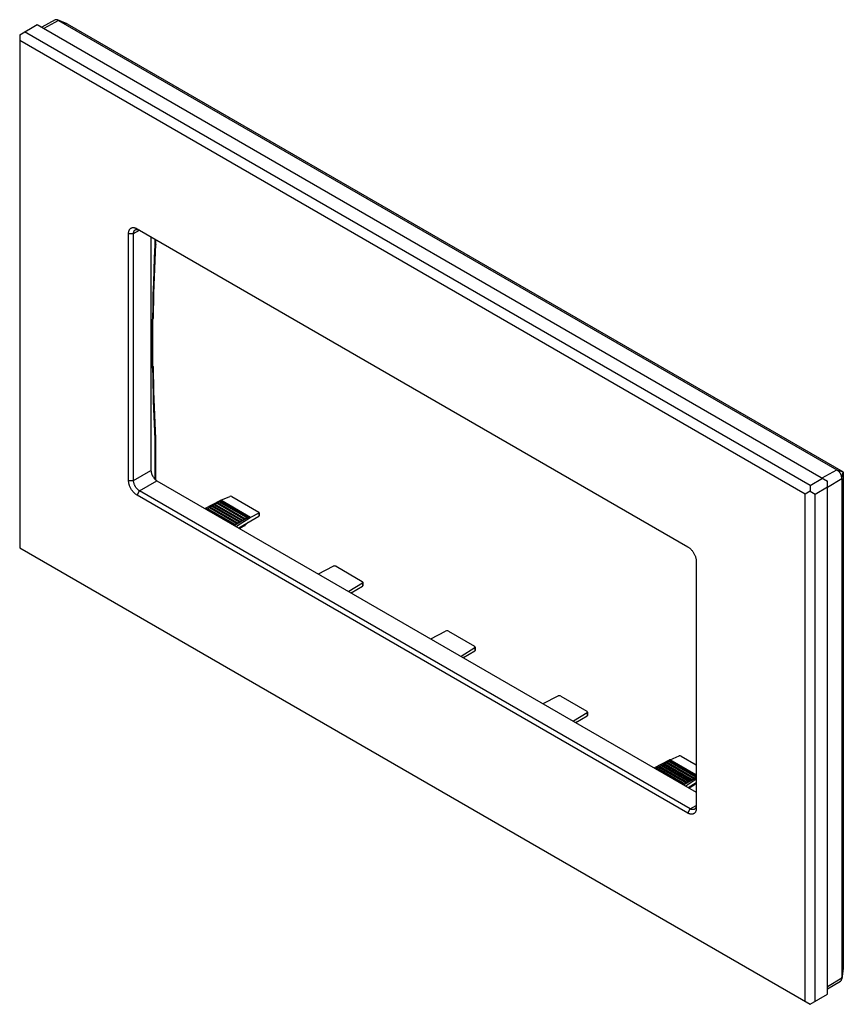
# Model space of a CAD drawing. Units: millimetres. Extents: x 87 to 204, y 45 to 184.
import ezdxf

# ---------------------------------------------------------------- set-up
doc = ezdxf.new("R2010")
doc.units = ezdxf.units.MM
doc.header["$LTSCALE"] = 16.335
doc.layers.get('0').update_dxf_attribs({"linetype": 'CONTINUOUS'})
doc.layers.add('RACCORDO', color=7, linetype='CONTINUOUS')
doc.layers.add('SMUSSO', color=7, linetype='CONTINUOUS')

msp = doc.modelspace()

# ---------------------------------------------------------------- linework, layer by layer
at = {"color": 7, "linetype": 'CONTINUOUS'}
for p, q in [((92.46, 183.88), (90.58, 182.85)), ((94.17, 183.35), (92.81, 183.89)), ((92.94, 183.82), (203.17, 120.17)), ((94.18, 183.34), (204.05, 119.91)), ((102.87, 118.68), (102.87, 153.63)), ((103.58, 118.68), (103.58, 153.63)), ((104.07, 154.32), (182.07, 109.29)), ((106.73, 152.12), (106.73, 152.79)), ((106.31, 134.97), (106.31, 141.31)), ((106.34, 141.56), (106.34, 141.56)), ((106.73, 118.76), (106.73, 124.65)), ((203.88, 118.94), (203.88, 48.24)), ((204.09, 119.83), (204.09, 49.55)), ((182.42, 72.18), (104.43, 117.21)), ((182.07, 71.57), (104.07, 116.6)), ((113.69, 114.73), (115.84, 115.85)), ((115.67, 115.66), (115.81, 115.74)), ((115.81, 115.74), (119.81, 113.44)), ((115.92, 115.88), (117.23, 116.42)), ((117.5, 116.4), (121.33, 114.19)), ((113.88, 114.61), (113.9, 114.64)), ((113.9, 114.64), (114.04, 114.72)), ((117.79, 112.4), (113.9, 114.64)), ((114.04, 114.72), (118.04, 112.42)), ((114.15, 114.66), (114.26, 114.85)), ((114.26, 114.85), (114.4, 114.93)), ((118.14, 112.6), (114.26, 114.85)), ((114.4, 114.93), (118.39, 112.62)), ((114.5, 114.87), (114.61, 115.05)), ((114.61, 115.05), (114.75, 115.13)), ((118.5, 112.8), (114.61, 115.05)), ((114.75, 115.13), (118.75, 112.83)), ((114.86, 115.07), (114.96, 115.25)), ((114.96, 115.25), (115.1, 115.34)), ((118.85, 113.01), (114.96, 115.25)), ((115.1, 115.34), (119.1, 113.03)), ((115.21, 115.27), (115.32, 115.46)), ((115.32, 115.46), (115.46, 115.54)), ((119.21, 113.21), (115.32, 115.46)), ((115.46, 115.54), (119.45, 113.23)), ((115.56, 115.48), (115.67, 115.66)), ((119.56, 113.42), (115.67, 115.66)), ((119.81, 113.44), (117.86, 112.31)), ((120.09, 113.4), (118.15, 112.15)), ((118.48, 111.96), (121.34, 113.64)), ((118.75, 112.83), (118.85, 113.01)), ((118.85, 113.01), (118.99, 113.09)), ((119.1, 113.03), (119.21, 113.21)), ((119.21, 113.21), (119.35, 113.29)), ((119.45, 113.23), (119.56, 113.42)), ((119.56, 113.42), (119.7, 113.5)), ((121.34, 114.05), (120.16, 113.43)), ((121.39, 114.11), (121.39, 113.67)), ((117.77, 112.37), (117.79, 112.4)), ((117.79, 112.4), (117.93, 112.48)), ((118.04, 112.42), (118.14, 112.6)), ((118.14, 112.6), (118.29, 112.68)), ((118.39, 112.62), (118.5, 112.8)), ((118.5, 112.8), (118.64, 112.89)), ((119.34, 112.29), (118.62, 111.88)), ((119.4, 112.33), (119.83, 112.75)), ((129.75, 105.45), (131.87, 106.53)), ((132.28, 106.52), (135.97, 104.39)), ((183.27, 107.21), (183.27, 72.26)), ((135.98, 104.15), (134.08, 102.95)), ((134.38, 102.78), (135.98, 103.72)), ((136.06, 104.27), (136.06, 103.77)), ((134.42, 102.76), (134.53, 102.87)), ((145.66, 96.26), (147.78, 97.34)), ((148.19, 97.33), (151.88, 95.2)), ((151.89, 94.97), (149.99, 93.77)), ((151.97, 95.08), (151.97, 94.58)), ((150.29, 93.59), (151.89, 94.54)), ((150.33, 93.57), (150.44, 93.69)), ((161.57, 87.08), (163.69, 88.16)), ((164.1, 88.15), (167.79, 86.02)), ((167.8, 85.78), (165.9, 84.58)), ((166.2, 84.41), (167.8, 85.35)), ((167.88, 85.89), (167.88, 85.4)), ((166.24, 84.38), (166.35, 84.5)), ((179.56, 79.14), (180.87, 79.67)), ((181.14, 79.66), (183.27, 78.43)), ((177.33, 77.98), (179.48, 79.1)), ((177.79, 77.92), (177.89, 78.1)), ((177.89, 78.1), (178.04, 78.18)), ((181.78, 75.86), (177.89, 78.1)), ((182.03, 75.88), (178.04, 78.18)), ((178.14, 78.12), (178.25, 78.31)), ((178.25, 78.31), (178.39, 78.39)), ((182.14, 76.06), (178.25, 78.31)), ((182.39, 76.08), (178.39, 78.39)), ((178.5, 78.33), (178.6, 78.51)), ((178.6, 78.51), (178.74, 78.59)), ((182.49, 76.26), (178.6, 78.51)), ((182.74, 76.28), (178.74, 78.59)), ((178.85, 78.53), (178.96, 78.71)), ((178.96, 78.71), (179.1, 78.8)), ((182.84, 76.47), (178.96, 78.71)), ((183.09, 76.49), (179.1, 78.8)), ((179.2, 78.73), (179.31, 78.92)), ((179.31, 78.92), (179.45, 79)), ((183.2, 76.67), (179.31, 78.92)), ((183.27, 76.8), (179.45, 79)), ((177.52, 77.87), (177.54, 77.9)), ((177.54, 77.9), (177.68, 77.98)), ((181.43, 75.65), (177.54, 77.9)), ((181.68, 75.67), (177.68, 77.98)), ((183.2, 76.67), (183.27, 76.71)), ((181.41, 75.62), (181.43, 75.65)), ((181.43, 75.65), (181.57, 75.73)), ((183.27, 76.59), (181.5, 75.57)), ((181.68, 75.67), (181.78, 75.86)), ((181.78, 75.86), (181.93, 75.94)), ((183.27, 76.36), (181.79, 75.4)), ((182.03, 75.88), (182.14, 76.06)), ((182.12, 75.21), (183.27, 75.89)), ((182.14, 76.06), (182.28, 76.14)), ((182.98, 75.55), (182.26, 75.13)), ((182.39, 76.08), (182.49, 76.26)), ((182.49, 76.26), (182.63, 76.35)), ((182.74, 76.28), (182.84, 76.47)), ((182.84, 76.47), (182.99, 76.55)), ((183.04, 75.59), (183.27, 75.82)), ((183.09, 76.49), (183.2, 76.67)), ((204.09, 49.55), (203.87, 48.09)), ((201.87, 46.68), (203.7, 47.79))]:
    msp.add_line(p, q, dxfattribs=at)
at = {"color": 250, "linetype": 'CONTINUOUS'}
for p, q in [((92.94, 183.82), (90.89, 182.68)), ((92.91, 183.84), (94.18, 183.34)), ((102.87, 153.63), (103.58, 153.63)), ((103.58, 153.63), (104.43, 154.12)), ((106.65, 152), (106.65, 152.84)), ((106.23, 134.85), (106.23, 141.19)), ((106.3, 141.58), (106.31, 141.6)), ((106.31, 141.6), (106.32, 141.62)), ((106.65, 118.84), (106.65, 124.53)), ((106.73, 124.66), (106.73, 124.67)), ((103.58, 118.68), (106.05, 120.11)), ((201.12, 119.03), (203.17, 120.17)), ((203.2, 120.15), (204.05, 119.91)), ((102.87, 118.68), (103.58, 118.68)), ((104.43, 117.21), (106.9, 118.64)), ((201.87, 117.74), (203.88, 118.94)), ((203.88, 118.98), (204.09, 119.83)), ((104.07, 116.6), (104.43, 117.21)), ((120.09, 113.4), (115.84, 115.85)), ((120.16, 113.43), (115.92, 115.88)), ((121.34, 114.05), (121.34, 113.64)), ((119.39, 112.37), (118.58, 111.9)), ((119.39, 112.37), (119.73, 112.7)), ((119.39, 112.35), (119.39, 112.37)), ((135.98, 104.15), (135.98, 103.72)), ((134.39, 102.77), (134.44, 102.81)), ((151.89, 94.97), (151.89, 94.54)), ((150.3, 93.58), (150.35, 93.63)), ((167.8, 85.78), (167.8, 85.35)), ((166.21, 84.4), (166.26, 84.44)), ((183.27, 76.92), (179.48, 79.1)), ((183.27, 76.99), (179.56, 79.14)), ((183.03, 75.62), (182.22, 75.15)), ((183.03, 75.62), (183.27, 75.85)), ((183.03, 75.61), (183.03, 75.62)), ((182.42, 72.18), (183.27, 72.67)), ((182.07, 71.57), (182.42, 72.18)), ((203.88, 48.21), (204.09, 49.55)), ((201.87, 47.03), (203.88, 48.24))]:
    msp.add_line(p, q, dxfattribs=at)
at = {"color": 7, "linetype": 'CONTINUOUS'}
for points in [[(92.81, 183.89), (92.78, 183.89), (92.74, 183.91), (92.7, 183.92), (92.66, 183.92), (92.63, 183.92), (92.59, 183.92), (92.55, 183.91), (92.52, 183.91), (92.48, 183.89), (92.46, 183.88)], [(92.91, 183.84), (92.87, 183.86), (92.83, 183.88), (92.81, 183.89)], [(102.87, 153.63), (102.87, 153.71), (102.88, 153.79), (102.89, 153.86), (102.9, 153.93), (102.92, 154), (102.94, 154.06), (102.97, 154.12), (103, 154.18), (103.03, 154.23), (103.07, 154.28), (103.11, 154.32), (103.15, 154.36), (103.2, 154.39), (103.25, 154.42), (103.3, 154.44), (103.36, 154.46), (103.41, 154.48), (103.47, 154.48), (103.53, 154.49), (103.6, 154.48), (103.66, 154.48), (103.73, 154.46), (103.8, 154.45), (103.86, 154.42), (103.93, 154.39), (104, 154.36), (104.07, 154.32)], [(103.58, 153.63), (103.58, 153.68), (103.58, 153.74), (103.59, 153.79), (103.6, 153.84), (103.61, 153.89), (103.63, 153.93), (103.65, 153.98), (103.67, 154.02), (103.69, 154.05), (103.72, 154.09), (103.75, 154.12), (103.78, 154.14), (103.81, 154.17), (103.83, 154.18)], [(103.83, 154.18), (103.84, 154.19), (103.88, 154.2), (103.92, 154.22), (103.96, 154.23), (104, 154.23), (104.05, 154.23), (104.09, 154.23), (104.14, 154.23), (104.18, 154.22), (104.23, 154.21), (104.28, 154.19), (104.33, 154.17), (104.38, 154.15), (104.43, 154.12)], [(106.41, 141.74), (106.42, 142.83), (106.44, 143.99), (106.47, 145.15), (106.5, 146.31), (106.54, 147.48), (106.58, 148.65), (106.63, 149.82), (106.68, 150.99), (106.73, 152.11)], [(106.31, 141.31), (106.31, 141.32), (106.31, 141.33), (106.31, 141.34), (106.31, 141.35), (106.31, 141.36), (106.31, 141.37), (106.32, 141.38), (106.32, 141.39), (106.32, 141.4), (106.32, 141.41), (106.32, 141.42), (106.32, 141.43), (106.32, 141.44), (106.33, 141.45), (106.33, 141.46), (106.33, 141.48), (106.33, 141.49), (106.33, 141.5), (106.34, 141.51), (106.34, 141.52), (106.34, 141.53), (106.35, 141.54), (106.35, 141.55), (106.35, 141.55)], [(106.32, 141.62), (106.33, 141.61), (106.33, 141.59), (106.34, 141.58), (106.34, 141.57), (106.34, 141.57), (106.34, 141.56), (106.34, 141.56), (106.34, 141.56)], [(106.33, 134.84), (106.33, 134.84), (106.33, 134.84), (106.33, 134.84), (106.33, 134.85), (106.32, 134.85), (106.32, 134.86), (106.32, 134.86), (106.32, 134.87), (106.32, 134.88), (106.32, 134.89), (106.32, 134.89), (106.32, 134.9), (106.31, 134.91), (106.31, 134.92), (106.31, 134.94), (106.31, 134.95), (106.31, 134.96), (106.31, 134.97)], [(106.32, 134.53), (106.33, 134.55), (106.33, 134.58), (106.34, 134.6), (106.34, 134.63), (106.34, 134.66), (106.34, 134.68), (106.34, 134.71), (106.34, 134.73), (106.34, 134.75), (106.33, 134.77), (106.33, 134.8), (106.32, 134.81), (106.31, 134.83)], [(106.73, 124.67), (106.68, 125.71), (106.63, 126.83), (106.58, 127.95), (106.54, 129.07), (106.5, 130.19), (106.47, 131.31), (106.44, 132.44), (106.42, 133.58), (106.41, 134.65)], [(203.88, 118.98), (203.88, 119.03), (203.88, 119.09), (203.87, 119.14), (203.86, 119.2), (203.85, 119.26), (203.83, 119.31), (203.82, 119.37), (203.8, 119.43), (203.77, 119.48), (203.75, 119.54), (203.72, 119.6), (203.69, 119.65), (203.66, 119.7), (203.62, 119.75), (203.59, 119.8), (203.55, 119.85), (203.51, 119.9), (203.47, 119.94), (203.43, 119.98), (203.38, 120.02), (203.34, 120.06), (203.29, 120.09), (203.25, 120.12), (203.2, 120.15)], [(104.07, 116.6), (104, 116.64), (103.93, 116.69), (103.86, 116.74), (103.8, 116.8), (103.73, 116.86), (103.66, 116.92), (103.6, 116.99), (103.53, 117.06), (103.47, 117.13), (103.41, 117.21), (103.36, 117.29), (103.3, 117.37), (103.25, 117.46), (103.2, 117.54), (103.15, 117.63), (103.11, 117.72), (103.07, 117.81), (103.03, 117.9), (103, 117.99), (102.97, 118.08), (102.94, 118.17), (102.92, 118.26), (102.9, 118.35), (102.89, 118.43), (102.88, 118.52), (102.87, 118.6), (102.87, 118.68)], [(104.43, 117.21), (104.38, 117.24), (104.33, 117.28), (104.28, 117.31), (104.23, 117.35), (104.18, 117.4), (104.14, 117.44), (104.09, 117.49), (104.05, 117.54), (104, 117.59), (103.96, 117.64), (103.92, 117.7), (103.88, 117.76), (103.84, 117.82), (103.81, 117.88), (103.78, 117.94), (103.75, 118), (103.72, 118.06), (103.69, 118.13), (103.67, 118.19), (103.65, 118.26), (103.63, 118.32), (103.61, 118.38), (103.6, 118.44), (103.59, 118.51), (103.58, 118.57), (103.58, 118.63), (103.58, 118.68)], [(182.07, 109.29), (182.14, 109.25), (182.21, 109.2), (182.28, 109.15), (182.34, 109.09), (182.41, 109.03), (182.48, 108.97), (182.54, 108.9), (182.61, 108.83), (182.67, 108.76), (182.73, 108.68), (182.78, 108.6), (182.84, 108.52), (182.89, 108.44), (182.94, 108.35), (182.99, 108.26), (183.03, 108.17), (183.07, 108.08), (183.11, 107.99), (183.14, 107.9), (183.17, 107.81), (183.2, 107.72), (183.22, 107.64), (183.24, 107.55), (183.25, 107.46), (183.26, 107.37), (183.27, 107.29), (183.27, 107.21)], [(183.27, 72.67), (183.27, 72.62), (183.26, 72.56), (183.26, 72.51), (183.25, 72.46), (183.23, 72.41), (183.22, 72.37), (183.2, 72.32), (183.18, 72.28), (183.16, 72.25), (183.13, 72.21), (183.1, 72.18), (183.07, 72.16), (183.04, 72.13), (183.02, 72.12)], [(183.27, 72.26), (183.27, 72.18), (183.26, 72.11), (183.25, 72.03), (183.24, 71.96), (183.22, 71.89), (183.2, 71.83), (183.17, 71.77), (183.14, 71.71), (183.11, 71.66), (183.07, 71.61), (183.03, 71.57), (182.99, 71.53), (182.94, 71.5), (182.89, 71.47), (182.84, 71.45), (182.78, 71.43), (182.73, 71.42), (182.67, 71.41), (182.61, 71.41), (182.54, 71.41), (182.48, 71.42), (182.41, 71.43), (182.34, 71.45), (182.28, 71.47), (182.21, 71.5), (182.14, 71.53), (182.07, 71.57)], [(183.02, 72.12), (183, 72.11), (182.97, 72.1), (182.93, 72.08), (182.89, 72.07), (182.84, 72.07), (182.8, 72.07), (182.76, 72.07), (182.71, 72.07), (182.66, 72.08), (182.62, 72.09), (182.57, 72.11), (182.52, 72.13), (182.47, 72.15), (182.42, 72.18)], [(203.7, 47.79), (203.72, 47.81), (203.75, 47.83), (203.77, 47.86), (203.8, 47.89), (203.82, 47.92), (203.83, 47.95), (203.85, 47.99), (203.86, 48.03), (203.87, 48.07), (203.87, 48.09)], [(203.87, 48.09), (203.88, 48.11), (203.88, 48.16), (203.88, 48.21)]]:
    msp.add_lwpolyline(points, dxfattribs=at)
at = {"color": 250, "linetype": 'CONTINUOUS'}
for points in [[(106.32, 141.62), (106.35, 143.3), (106.38, 144.99), (106.43, 146.71), (106.49, 148.45), (106.56, 150.22), (106.65, 152)], [(106.72, 152.08), (106.72, 152.07), (106.72, 152.07), (106.71, 152.06), (106.71, 152.06), (106.7, 152.05), (106.7, 152.04), (106.69, 152.04), (106.68, 152.03), (106.68, 152.03), (106.67, 152.02), (106.66, 152.01), (106.65, 152.01), (106.65, 152)], [(106.66, 152.02), (106.65, 152.01), (106.65, 152)], [(106.71, 152.06), (106.7, 152.05), (106.7, 152.05), (106.69, 152.04), (106.68, 152.03), (106.68, 152.03), (106.67, 152.02), (106.66, 152.02)], [(106.73, 152.12), (106.73, 152.12), (106.73, 152.11), (106.73, 152.1), (106.73, 152.1), (106.72, 152.09), (106.72, 152.08), (106.72, 152.07), (106.71, 152.07), (106.71, 152.06)], [(106.73, 152.11), (106.73, 152.11), (106.73, 152.1), (106.73, 152.09), (106.73, 152.09), (106.72, 152.08)], [(106.23, 141.19), (106.23, 141.22), (106.23, 141.25), (106.23, 141.28), (106.23, 141.3), (106.24, 141.33), (106.24, 141.36), (106.25, 141.38), (106.25, 141.41), (106.25, 141.43), (106.26, 141.46), (106.27, 141.48), (106.27, 141.5), (106.28, 141.52), (106.29, 141.54), (106.3, 141.56), (106.3, 141.58)], [(106.23, 141.19), (106.25, 141.2), (106.26, 141.21), (106.27, 141.23), (106.29, 141.24), (106.3, 141.25), (106.3, 141.27), (106.31, 141.28), (106.31, 141.3), (106.31, 141.31)], [(106.32, 141.62), (106.33, 141.63), (106.34, 141.64), (106.35, 141.64), (106.36, 141.65), (106.37, 141.66), (106.38, 141.67), (106.39, 141.68), (106.39, 141.69), (106.4, 141.7), (106.4, 141.71), (106.4, 141.72), (106.4, 141.73), (106.41, 141.74)], [(106.23, 134.85), (106.25, 134.86), (106.26, 134.87), (106.27, 134.88), (106.29, 134.9), (106.3, 134.91), (106.3, 134.93), (106.31, 134.94)], [(106.32, 134.53), (106.31, 134.53), (106.31, 134.54), (106.3, 134.55), (106.29, 134.56), (106.29, 134.57), (106.28, 134.58), (106.27, 134.59), (106.27, 134.6), (106.26, 134.62), (106.26, 134.63), (106.25, 134.65), (106.25, 134.66), (106.24, 134.68), (106.24, 134.7), (106.24, 134.72), (106.23, 134.74), (106.23, 134.76), (106.23, 134.78), (106.23, 134.8), (106.23, 134.82), (106.23, 134.85)], [(106.31, 134.94), (106.31, 134.96), (106.31, 134.97)], [(106.32, 134.53), (106.33, 134.53), (106.34, 134.54), (106.35, 134.55), (106.36, 134.56), (106.37, 134.57), (106.38, 134.58), (106.39, 134.59), (106.39, 134.6), (106.4, 134.61), (106.4, 134.62), (106.4, 134.63), (106.4, 134.64), (106.41, 134.65), (106.41, 134.65)], [(106.65, 124.53), (106.59, 125.59), (106.54, 126.65), (106.5, 127.74), (106.46, 128.83), (106.42, 129.94), (106.39, 131.07), (106.36, 132.21), (106.34, 133.36), (106.32, 134.53)], [(106.65, 124.53), (106.65, 124.54), (106.66, 124.54), (106.67, 124.55), (106.68, 124.56), (106.68, 124.56), (106.69, 124.57), (106.7, 124.58), (106.7, 124.59), (106.71, 124.59), (106.71, 124.6), (106.72, 124.61), (106.72, 124.62), (106.72, 124.62), (106.73, 124.63), (106.73, 124.64), (106.73, 124.65), (106.73, 124.66), (106.73, 124.66)], [(106.65, 124.53), (106.65, 124.54), (106.66, 124.54), (106.67, 124.55), (106.68, 124.55), (106.68, 124.56), (106.69, 124.57), (106.7, 124.57), (106.7, 124.58), (106.71, 124.59), (106.71, 124.6), (106.72, 124.6), (106.72, 124.61), (106.72, 124.62), (106.73, 124.62), (106.73, 124.63), (106.73, 124.64), (106.73, 124.65), (106.73, 124.65)], [(119.34, 112.29), (119.35, 112.3), (119.36, 112.31), (119.37, 112.32), (119.38, 112.34), (119.39, 112.35)], [(119.39, 112.37), (119.4, 112.36), (119.4, 112.36), (119.4, 112.35), (119.4, 112.35), (119.4, 112.35), (119.4, 112.34), (119.4, 112.34), (119.4, 112.34), (119.4, 112.33)], [(182.98, 75.55), (182.99, 75.55), (183, 75.56), (183.01, 75.58), (183.02, 75.59), (183.03, 75.61)], [(183.03, 75.62), (183.03, 75.62), (183.04, 75.61), (183.04, 75.61), (183.04, 75.6), (183.04, 75.6), (183.04, 75.6), (183.04, 75.59), (183.04, 75.59), (183.04, 75.59)]]:
    msp.add_lwpolyline(points, dxfattribs=at)
at = {"color": 7, "linetype": 'CONTINUOUS'}
for centre, start, end in [((106.43, 152.12), 357.187, 0), ((106.11, 141.74), 322.0832, 359.2648), ((106.11, 134.65), 0.7008, 43.248), ((106.43, 124.65), 360, 2.9884), ((119.19, 112.55), 300.109, 314.2001), ((182.83, 75.81), 300.109, 314.2001)]:
    msp.add_arc(centre, 0.3, start, end, dxfattribs=at)
for centre, major_axis, ratio, start_param, end_param in [((93.8, 183.52), (1.11, -0.49), 0.094501, -2.46661, -2.4253), ((94.18, 183.29), (-0.032, 0.0555), 0.563206, -0.77306, -0.615006), ((204.04, 119.87), (1.11, -0.49), 0.094501, -2.4253, -2.38399), ((204.05, 119.86), (-0.0312, 0.0541), 0.591812, -2.343861, -0.797834), ((204.05, 119.84), (0.13, 1.2), 0.094449, -3.89913, -3.85782), ((115.84, 115.03), (0.541, 0.842), 0.606708, 0.714847, 0.814516), ((117.36, 116.33), (0.2, -0.016), 0.517296, 0.82622, 2.344657), ((120.09, 112.58), (0.463, 0.887), 0.546361, 0.662201, 0.76187), ((121.19, 114.13), (0.2, -0.016), 0.517296, -0.692216, 0.82622), ((121.19, 113.55), (0.2, 0.116), 0.00359, -0.735128, -0.674802), ((132.07, 106.4), (0.3, -0.002), 0.572328, 0.789686, 2.308123), ((135.76, 104.27), (0.3, -0.002), 0.572328, -0.72875, 0.789686), ((135.76, 103.59), (0.3, 0.175), 0.00359, -0.735128, -0.002089), ((147.98, 97.21), (0.3, -0.002), 0.572328, 0.789686, 2.308123), ((151.67, 95.08), (0.3, -0.002), 0.572328, -0.72875, 0.789686), ((151.67, 94.41), (0.3, 0.175), 0.00359, -0.735128, -0.002089), ((163.89, 88.03), (0.3, -0.002), 0.572328, 0.789686, 2.308123), ((167.58, 85.9), (0.3, -0.002), 0.572328, -0.72875, 0.789686), ((167.58, 85.22), (0.3, 0.175), 0.00359, -0.735128, -0.002089), ((181, 79.59), (0.2, -0.016), 0.517296, 0.82622, 2.344657), ((179.48, 78.29), (0.541, 0.842), 0.606708, 0.714847, 0.814516), ((204.05, 49.58), (-0.032, 0.0555), 0.563206, -2.526595, -2.368625), ((204.05, 49.14), (0.13, 1.2), 0.094449, -3.85782, -3.81651)]:
    msp.add_ellipse(centre, major_axis=major_axis, ratio=ratio, start_param=start_param, end_param=end_param, dxfattribs=at)
at = {"layer": 'RACCORDO', "color": 7, "linetype": 'CONTINUOUS'}
for p, q in [((106.05, 153.18), (106.05, 120.11)), ((106.9, 118.64), (183.27, 74.55))]:
    msp.add_line(p, q, dxfattribs=at)
msp.add_lwpolyline([(106.05, 120.11), (106.05, 120.05), (106.06, 120), (106.07, 119.94), (106.08, 119.87), (106.09, 119.81), (106.1, 119.75), (106.12, 119.68), (106.14, 119.62), (106.17, 119.56), (106.19, 119.49), (106.22, 119.43), (106.25, 119.37), (106.28, 119.31), (106.32, 119.25), (106.36, 119.19), (106.39, 119.13), (106.44, 119.07), (106.48, 119.02), (106.52, 118.97), (106.57, 118.92), (106.61, 118.87), (106.66, 118.82), (106.71, 118.78), (106.75, 118.74), (106.8, 118.71), (106.85, 118.67), (106.9, 118.64)], dxfattribs=at)
at = {"layer": 'SMUSSO', "color": 7, "linetype": 'CONTINUOUS'}
for p, q in [((87.46, 181.8), (89.93, 183.23)), ((89.93, 183.23), (201.87, 118.6)), ((87.46, 181.8), (87.46, 109.13)), ((199.39, 117.98), (88.16, 182.21)), ((198.68, 116.76), (87.46, 180.98)), ((199.39, 117.98), (201.16, 119.01)), ((201.87, 45.93), (201.87, 118.6)), ((199.39, 117.17), (198.68, 116.76)), ((199.39, 117.98), (199.39, 117.17)), ((199.39, 117.17), (200.1, 116.76)), ((200.1, 116.76), (201.87, 117.78)), ((198.68, 44.91), (198.68, 116.76)), ((200.1, 44.91), (200.1, 116.76)), ((87.46, 109.13), (199.39, 44.5)), ((199.39, 44.5), (201.87, 45.93))]:
    msp.add_line(p, q, dxfattribs=at)

doc.saveas('drawing.dxf')
